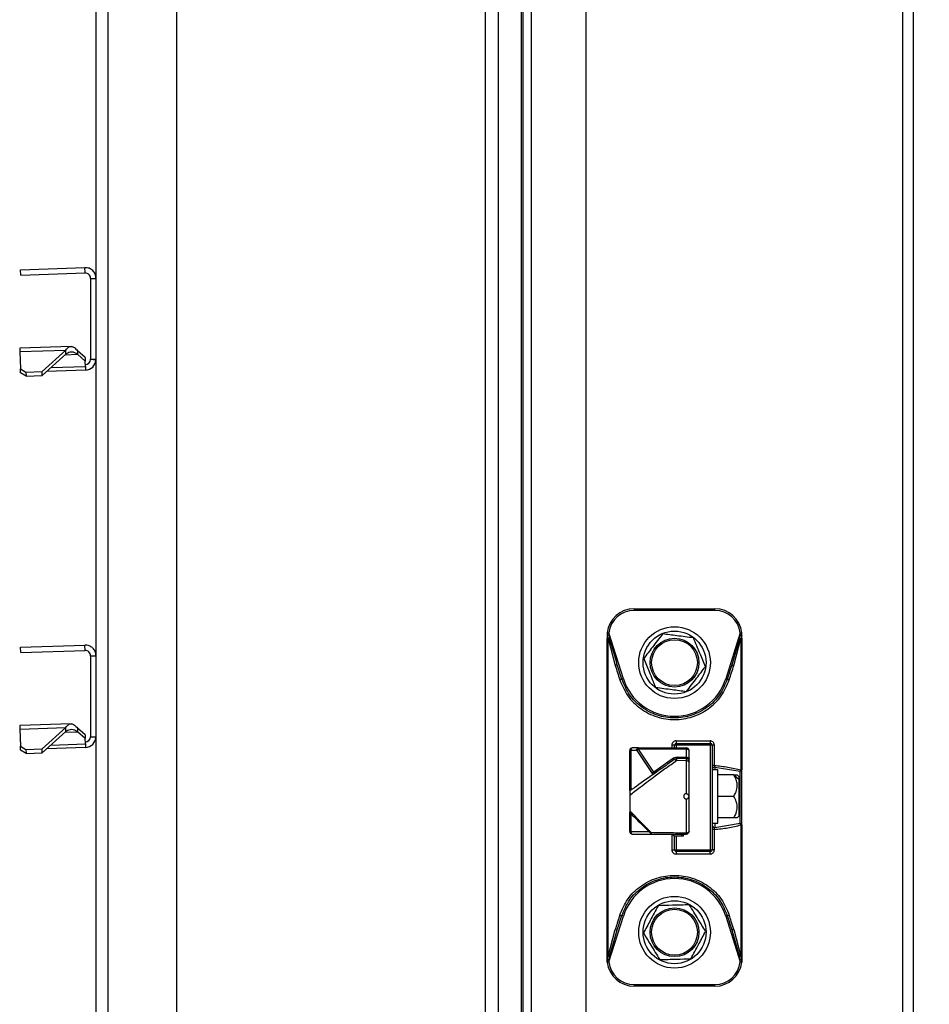
# Model space of a CAD drawing. Units: millimetres. Extents: x 0 to 826, y 0 to 578.
# Drawn here: x 427 to 444, y 467 to 485 of the extents above; entities that cross this region are included whole.
import ezdxf

# ---------------------------------------------------------------- set-up
doc = ezdxf.new("R2010")
doc.units = ezdxf.units.MM
doc.styles.add('SLDTEXTSTYLE0', font='TXT', dxfattribs={"width": 0.75})
doc.dimstyles.new('SLDDIMSTYLE0', dxfattribs={"dimtxt": 3.5, "dimasz": 3.302, "dimexe": 0, "dimexo": 0.0625, "dimgap": 0.875, "dimtad": 1, "dimdec": 0, "dimlfac": 10, "dimrnd": 1e-09, "dimzin": 12, "dimdsep": 46, "dimtxsty": 'SLDTEXTSTYLE0', "dimsah": 1, "dimcen": 0.09, "dimadec": 0, "dimazin": 3, "dimtfac": 1, "dimtdec": 0, "dimtofl": 0, "dimtmove": 0, "dimatfit": 3, "dimfxl": 0, "dimfrac": 2, "dimtolj": 1, "dimtzin": 12, "dimarcsym": 0})

# ---------------------------------------------------------------- blocks, each defined once
blk = doc.blocks.new('_D_2')
at = {"color": 7, "linetype": 'Continuous', "lineweight": 0}
for p, q in [((429.486, 492.537), (525.755, 492.537)), ((524.755, 351.211), (524.755, 492.537)), ((518.488, 408.5), (518.488, 409.566)), ((518.488, 409.566), (524.044, 409.566)), ((524.044, 409.566), (524.044, 408.5)), ((518.488, 395.672), (518.488, 394.605)), ((524.044, 394.605), (524.044, 395.672)), ((518.488, 394.605), (524.044, 394.605)), ((471.881, 351.211), (525.755, 351.211))]:
    blk.add_line(p, q, dxfattribs=at)
at = {"color": 7, "linetype": 'Continuous', "lineweight": 18}
for points in [[(524.755, 492.537), (524.247, 489.235), (525.263, 489.235)], [(524.755, 351.211), (525.263, 354.513), (524.247, 354.513)]]:
    blk.add_solid(points, dxfattribs=at)
at = {"color": 7, "linetype": 'Continuous', "lineweight": 18, "char_height": 3.5, "attachment_point": 1, "rotation": 90, "style": 'SLDTEXTSTYLE0'}
for s, insert in [('Max. working height', (513.212, 412.946)), ('1413mm', (513.265, 392.539)), ('55.6in', (519.532, 395.672))]:
    blk.add_mtext(s, dxfattribs=dict(at, insert=insert))

msp = doc.modelspace()

# ---------------------------------------------------------------- linework, layer by layer
at = {"color": 7, "linetype": 'Continuous', "lineweight": 25}
for p, q in [((443.641364, 504.410535), (443.641364, 435.615535)), ((437.770049, 499.715535), (437.770049, 443.630535)), ((430.186364, 444.280535), (430.186364, 498.511875)), ((435.901364, 498.400535), (435.901364, 445.020535)), ((435.901364, 498.400535), (435.901364, 445.020535)), ((436.148946, 445.020535), (436.148946, 498.400535)), ((436.57827, 445.020535), (436.57827, 498.400535)), ((436.611364, 445.020535), (436.611364, 498.400535)), ((436.761364, 445.020535), (436.761364, 498.400535)), ((428.686364, 485.537363), (428.686364, 480.03722)), ((427.287217, 480.195416), (428.479384, 480.237048)), ((427.290707, 480.095477), (427.287217, 480.195416)), ((427.290707, 480.095477), (428.482874, 480.137108)), ((428.482874, 480.137108), (428.479384, 480.237048)), ((428.586364, 480.037169), (428.686364, 480.037169)), ((428.586364, 480.037169), (428.586364, 478.537413)), ((428.686364, 480.037169), (428.686364, 478.537413)), ((428.223227, 478.775432), (427.271615, 478.7422)), ((427.271615, 478.7422), (427.273819, 478.679091)), ((427.273819, 478.679091), (428.124774, 478.708807)), ((427.273819, 478.679091), (427.284899, 478.361812)), ((428.124774, 478.708807), (427.686974, 478.309376)), ((428.127382, 478.634112), (427.689582, 478.234681)), ((428.127382, 478.634112), (428.124774, 478.708807)), ((428.342955, 478.695652), (428.345274, 478.629256)), ((428.485271, 478.568718), (428.342955, 478.695652)), ((428.48759, 478.502322), (428.345274, 478.629256)), ((428.485271, 478.568718), (428.48759, 478.502322)), ((428.491002, 478.404621), (428.48759, 478.502322)), ((428.586094, 478.530059), (428.586364, 478.537413)), ((428.685823, 478.522705), (428.586094, 478.530059)), ((428.586364, 478.537413), (428.686364, 478.537413)), ((428.685823, 478.522705), (428.686364, 478.537413)), ((428.686364, 478.537363), (428.686364, 473.03722)), ((427.284899, 478.361812), (427.387156, 478.298906)), ((427.287507, 478.287117), (427.284899, 478.361812)), ((427.389765, 478.224211), (427.287507, 478.287117)), ((427.387156, 478.298906), (427.686974, 478.309376)), ((427.387156, 478.298906), (427.389765, 478.224211)), ((427.689582, 478.234681), (427.686974, 478.309376)), ((428.493344, 478.337535), (427.774815, 478.312443)), ((428.491002, 478.404621), (428.493344, 478.337535)), ((427.389765, 478.224211), (427.689582, 478.234681)), ((438.666364, 473.910535), (438.666364, 473.880535)), ((438.666364, 473.910535), (440.166364, 473.910535)), ((440.166364, 473.880535), (438.666364, 473.880535)), ((440.166364, 473.880535), (440.166364, 473.910535)), ((438.166365, 467.45997), (438.166364, 473.361041)), ((438.184998, 473.361041), (438.166515, 473.361041)), ((438.16808, 473.411487), (438.169903, 473.36323)), ((438.170526, 473.465511), (438.169203, 473.411426)), ((438.169374, 473.465313), (438.170509, 473.465188)), ((438.184992, 467.460029), (438.185004, 473.361041)), ((438.185004, 473.361042), (438.316487, 472.858287)), ((438.467416, 472.611333), (438.199194, 473.462026)), ((438.212133, 473.366018), (438.205035, 473.413269)), ((440.633535, 473.462026), (440.365313, 472.611333)), ((440.516242, 472.858288), (440.647739, 473.360997)), ((440.627694, 473.413269), (440.620714, 473.36592)), ((440.647739, 473.361041), (440.647731, 470.920388)), ((440.647731, 473.361041), (440.666214, 473.361041)), ((440.663537, 473.411745), (440.662202, 473.465511)), ((440.662784, 473.363218), (440.66463, 473.411787)), ((440.666364, 473.361041), (440.666364, 470.920388)), ((427.287217, 473.195416), (428.479384, 473.237048)), ((427.290707, 473.095477), (427.287217, 473.195416)), ((428.482874, 473.137108), (428.479384, 473.237048)), ((427.290707, 473.095477), (428.482874, 473.137108)), ((428.586364, 473.037169), (428.686364, 473.037169)), ((428.586364, 473.037169), (428.586364, 471.537413)), ((428.686364, 473.037169), (428.686364, 471.537413)), ((438.355251, 472.86731), (438.337044, 472.930753)), ((438.438804, 472.602312), (438.355251, 472.86731)), ((440.477478, 472.867309), (440.393924, 472.602312)), ((440.495771, 472.930989), (440.477478, 472.867309)), ((440.365313, 472.611333), (440.393924, 472.602312)), ((428.223227, 471.775432), (427.271615, 471.7422)), ((427.271615, 471.7422), (427.273819, 471.679091)), ((427.273819, 471.679091), (428.124774, 471.708807)), ((428.124774, 471.708807), (427.686974, 471.309376)), ((428.127382, 471.634112), (428.124774, 471.708807)), ((428.342955, 471.695652), (428.345274, 471.629256)), ((428.485271, 471.568718), (428.342955, 471.695652)), ((427.273819, 471.679091), (427.284899, 471.361812)), ((428.127382, 471.634112), (427.689582, 471.234681)), ((428.48759, 471.502322), (428.345274, 471.629256)), ((428.485271, 471.568718), (428.48759, 471.502322)), ((428.491002, 471.404621), (428.48759, 471.502322)), ((428.586094, 471.530059), (428.586364, 471.537413)), ((428.685823, 471.522705), (428.586094, 471.530059)), ((428.586364, 471.537413), (428.686364, 471.537413)), ((428.685823, 471.522705), (428.686364, 471.537413)), ((428.686364, 471.537363), (428.686364, 466.03722)), ((427.284899, 471.361812), (427.387156, 471.298906)), ((427.287507, 471.287117), (427.284899, 471.361812)), ((428.493344, 471.337535), (427.774815, 471.312443)), ((428.491002, 471.404621), (428.493344, 471.337535)), ((438.747015, 471.330535), (438.636364, 471.330535)), ((438.747015, 471.330535), (438.747015, 471.305338)), ((438.747015, 471.330535), (439.636364, 471.330535)), ((439.446364, 471.380535), (439.416364, 471.380535)), ((439.416364, 471.330535), (439.416364, 471.380535)), ((439.44591, 471.460535), (440.076213, 471.460535)), ((439.446364, 471.410535), (439.446364, 471.380535)), ((439.446364, 471.410535), (440.086364, 471.410535)), ((440.086364, 471.380535), (439.446364, 471.380535)), ((439.636364, 471.305338), (439.636364, 471.330535)), ((440.086364, 471.380535), (440.086364, 471.410535)), ((440.086364, 469.440535), (440.086364, 471.380535)), ((440.116364, 471.380535), (440.086364, 471.380535)), ((440.116364, 471.380535), (440.116364, 469.440535)), ((440.155001, 471.00298), (440.155001, 471.380535)), ((427.389765, 471.224211), (427.287507, 471.287117)), ((427.387156, 471.298906), (427.686974, 471.309376)), ((427.387156, 471.298906), (427.389765, 471.224211)), ((427.389765, 471.224211), (427.689582, 471.234681)), ((427.689582, 471.234681), (427.686974, 471.309376)), ((438.603973, 471.280535), (438.586364, 471.280535)), ((438.586364, 470.536776), (438.586364, 471.280535)), ((438.714624, 471.280535), (438.603973, 471.280535)), ((438.714624, 471.280535), (438.999455, 470.856565)), ((439.031846, 470.881368), (438.747015, 471.305338)), ((439.636364, 471.305338), (438.747015, 471.305338)), ((439.468105, 471.155732), (439.636364, 471.155732)), ((439.468105, 471.155732), (439.468105, 471.130535)), ((439.636364, 471.155732), (439.636364, 471.305338)), ((439.636364, 471.130535), (439.636364, 471.155732)), ((439.686364, 471.130929), (439.686364, 471.280535)), ((439.381598, 471.128274), (439.031846, 470.881368)), ((439.450604, 471.130535), (439.446364, 471.130535)), ((439.636364, 471.093467), (439.451113, 471.09113)), ((439.636364, 471.130535), (439.468105, 471.130535)), ((439.636364, 471.093467), (439.636364, 471.130535)), ((439.636364, 470.480535), (439.636364, 471.093467)), ((439.686364, 471.080535), (439.686364, 471.130929)), ((439.686364, 470.430535), (439.686364, 471.062001)), ((440.166364, 470.973271), (440.636364, 470.89611)), ((440.116364, 470.930535), (440.216364, 470.930535)), ((440.216364, 469.930535), (440.216364, 470.930535)), ((440.516364, 470.830535), (440.216364, 470.830535)), ((440.516364, 470.830535), (440.616364, 470.743932)), ((440.616364, 470.792415), (440.578245, 470.830535)), ((440.616364, 470.743932), (440.616364, 470.792415)), ((440.636364, 470.410535), (440.636364, 470.89611)), ((440.666364, 470.920388), (440.647731, 470.920388)), ((440.666364, 469.900682), (440.666364, 470.920388)), ((439.686364, 470.430535), (439.686364, 470.755535)), ((440.616364, 470.068655), (440.616364, 470.743932)), ((438.588974, 470.532324), (438.586364, 470.530478)), ((439.686364, 469.780535), (439.686364, 470.430535)), ((440.516364, 470.430535), (440.216364, 470.430535)), ((440.636364, 469.92496), (440.636364, 470.410535)), ((439.636364, 469.749069), (439.636364, 470.380535)), ((438.586364, 469.780535), (438.586364, 470.130535)), ((440.578245, 470.030535), (440.616364, 470.068655)), ((440.116364, 469.930535), (440.216364, 469.930535)), ((440.636364, 469.92496), (440.166364, 469.847799)), ((440.516364, 470.030535), (440.216364, 470.030535)), ((440.666364, 469.900682), (440.647731, 469.900682)), ((440.647733, 469.900682), (440.647737, 467.460029)), ((440.666364, 469.900682), (440.666364, 467.459992)), ((438.586364, 469.780535), (438.603973, 469.780535)), ((438.636364, 469.730535), (439.007075, 469.730535)), ((439.367122, 469.723512), (439.367122, 469.440535)), ((439.416364, 469.440535), (439.416364, 469.690535)), ((439.446364, 469.690535), (439.416364, 469.690535)), ((439.446364, 469.690535), (439.446364, 469.440535)), ((439.581364, 469.690535), (439.446364, 469.690535)), ((439.551364, 469.690535), (439.551364, 469.730535)), ((439.581364, 469.690535), (439.581364, 469.730535)), ((439.636364, 469.749069), (439.636364, 469.730535)), ((440.155001, 469.440535), (440.155001, 469.81809)), ((439.416364, 469.440535), (439.446364, 469.440535)), ((440.076213, 469.360535), (439.44591, 469.360535)), ((439.446364, 469.440535), (440.086364, 469.440535)), ((439.446364, 469.440535), (439.446364, 469.410535)), ((440.086364, 469.410535), (439.446364, 469.410535)), ((440.086364, 469.440535), (440.116364, 469.440535)), ((440.086364, 469.410535), (440.086364, 469.440535)), ((438.355251, 467.953761), (438.438804, 468.218759)), ((440.393924, 468.218758), (440.477478, 467.95376)), ((438.199194, 467.359044), (438.467416, 468.209737)), ((440.365313, 468.209737), (440.633535, 467.359044)), ((438.184992, 467.46006), (438.316487, 467.962783)), ((438.336922, 467.889932), (438.355251, 467.953761)), ((440.477478, 467.95376), (440.495807, 467.889935)), ((440.516242, 467.962782), (440.647737, 467.46006)), ((438.166515, 467.460029), (438.166364, 467.460029)), ((438.184998, 467.460029), (438.166515, 467.460029)), ((438.169934, 467.457831), (438.168092, 467.409285)), ((438.169202, 467.409644), (438.170526, 467.355559)), ((438.205034, 467.407801), (438.212058, 467.455114)), ((440.620673, 467.455114), (440.627694, 467.407801)), ((440.666214, 467.460029), (440.647731, 467.460029)), ((440.662202, 467.355559), (440.663526, 467.409644)), ((440.663355, 467.355757), (440.66222, 467.355882)), ((440.664664, 467.409292), (440.662837, 467.457846)), ((440.666364, 467.460029), (440.666214, 467.460029)), ((438.666365, 466.940535), (440.166363, 466.940535)), ((440.166364, 466.910535), (440.166364, 466.940535)), ((440.166364, 466.910535), (438.666364, 466.910535))]:
    msp.add_line(p, q, dxfattribs=at)
at = {"color": 8, "linetype": 'Continuous', "lineweight": 25}
for p, q in [((443.841364, 504.410535), (443.841364, 435.615535)), ((428.910024, 444.280535), (428.910024, 499.140535)), ((428.113177, 478.621151), (428.345274, 478.629256)), ((427.851365, 478.382285), (428.491002, 478.404621)), ((438.170509, 473.465188), (438.199194, 473.462026)), ((438.337044, 472.930753), (438.212133, 473.366018)), ((440.620714, 473.36592), (440.495771, 472.930989)), ((428.113177, 471.621151), (428.345274, 471.629256)), ((427.851365, 471.382285), (428.491002, 471.404621)), ((439.367122, 471.380535), (439.367122, 471.330535)), ((439.446364, 471.380535), (439.446364, 471.330535)), ((438.603973, 471.280535), (438.603973, 470.542912)), ((440.166364, 470.973271), (440.166364, 470.930535)), ((438.603973, 470.112926), (438.603973, 469.780535)), ((440.166364, 469.930535), (440.166364, 469.847799)), ((438.603973, 469.780535), (438.936364, 469.780535)), ((438.212058, 467.455114), (438.336922, 467.889932)), ((440.495807, 467.889935), (440.620673, 467.455114))]:
    msp.add_line(p, q, dxfattribs=at)
at = {"color": 7, "linetype": 'Continuous', "lineweight": 25, "flags": 128}
for points in [[(440.633535, 473.462026), (440.639353, 473.462667), (440.644947, 473.463284), (440.650102, 473.463852), (440.654621, 473.46435), (440.658329, 473.464759), (440.661085, 473.465062), (440.662782, 473.46525), (440.663355, 473.465313)], [(438.438804, 472.602312), (438.439354, 472.602485), (438.440982, 472.602998), (438.443626, 472.603832), (438.447185, 472.604954), (438.45152, 472.606321), (438.456467, 472.60788), (438.461834, 472.609573), (438.467416, 472.611333)], [(438.636364, 471.330535), (438.630045, 471.329574), (438.623969, 471.326729), (438.618369, 471.322108), (438.61346, 471.31589), (438.609432, 471.308314), (438.606439, 471.299669), (438.604596, 471.29029), (438.603973, 471.280535)], [(438.714624, 471.280535), (438.715246, 471.29029), (438.71709, 471.299669), (438.720083, 471.308314), (438.724111, 471.31589), (438.72902, 471.322108), (438.73462, 471.326729), (438.740696, 471.329574), (438.747015, 471.330535)], [(439.686364, 471.280535), (439.685404, 471.285374), (439.682558, 471.290027), (439.677938, 471.294315), (439.67172, 471.298073), (439.664143, 471.301158), (439.655499, 471.30345), (439.646119, 471.304861), (439.636364, 471.305338)], [(439.636364, 471.155732), (439.646119, 471.155255), (439.655499, 471.153844), (439.664143, 471.151552), (439.67172, 471.148467), (439.677938, 471.144709), (439.682558, 471.140421), (439.685404, 471.135768), (439.686364, 471.130929)], [(439.410434, 471.112229), (439.408298, 471.111357), (439.405607, 471.11135), (439.402419, 471.112209), (439.398798, 471.113916), (439.394821, 471.116437), (439.390569, 471.119717), (439.38613, 471.123691), (439.381598, 471.128274)], [(439.451113, 471.09113), (439.45271, 471.099856), (439.454511, 471.107667), (439.456491, 471.11446), (439.458624, 471.120144), (439.460883, 471.124645), (439.463237, 471.127903), (439.465655, 471.129875), (439.468105, 471.130535)], [(439.636364, 471.093467), (439.646119, 471.092862), (439.655499, 471.091072), (439.664143, 471.088164), (439.67172, 471.084251), (439.677938, 471.079483), (439.682558, 471.074043), (439.685404, 471.06814), (439.686364, 471.062001)], [(439.686364, 471.062001), (439.686364, 471.066121), (439.686364, 471.069801), (439.686364, 471.072995), (439.686364, 471.075664), (439.686364, 471.077775), (439.686364, 471.079302), (439.686364, 471.080226), (439.686364, 471.080535)], [(438.603973, 469.780535), (438.604596, 469.77078), (438.606439, 469.761401), (438.609432, 469.752756), (438.61346, 469.74518), (438.618369, 469.738962), (438.623969, 469.734341), (438.630045, 469.731496), (438.636364, 469.730535)], [(439.686364, 469.780535), (439.685404, 469.774396), (439.682558, 469.768493), (439.677938, 469.763053), (439.67172, 469.758285), (439.664143, 469.754372), (439.655499, 469.751464), (439.646119, 469.749674), (439.636364, 469.749069)], [(438.467416, 468.209737), (438.461834, 468.211497), (438.456467, 468.213189), (438.45152, 468.214749), (438.447185, 468.216116), (438.443626, 468.217238), (438.440982, 468.218072), (438.439354, 468.218585), (438.438804, 468.218758)], [(440.393924, 468.218758), (440.393374, 468.218585), (440.391746, 468.218072), (440.389102, 468.217238), (440.385544, 468.216116), (440.381208, 468.214749), (440.376262, 468.21319), (440.370895, 468.211497), (440.365313, 468.209737)], [(438.199194, 467.359044), (438.193376, 467.358403), (438.187782, 467.357787), (438.182627, 467.357218), (438.178108, 467.35672), (438.1744, 467.356311), (438.171644, 467.356008), (438.169947, 467.355821), (438.169374, 467.355757)], [(438.666365, 466.940535), (438.666365, 466.934682), (438.666365, 466.929055), (438.666365, 466.923868), (438.666365, 466.919322), (438.666365, 466.915591), (438.666365, 466.912819), (438.666364, 466.911111), (438.666364, 466.910535)]]:
    msp.add_lwpolyline(points, dxfattribs=at)
at = {"color": 8, "linetype": 'Continuous', "lineweight": 25, "flags": 128}
msp.add_lwpolyline([(440.66222, 467.355882), (440.661085, 467.356008), (440.658329, 467.356311), (440.654621, 467.35672), (440.650102, 467.357218), (440.644947, 467.357786), (440.639353, 467.358403), (440.633535, 467.359044)], dxfattribs=at)
at = {"color": 7, "linetype": 'Continuous', "lineweight": 25}
for centre, radius in [((439.416364, 472.910535), 0.665), ((439.416364, 472.910535), 0.584195), ((439.416364, 472.910535), 0.45235), ((439.416364, 472.910535), 0.425), ((439.416364, 467.910535), 0.665), ((439.416364, 467.910535), 0.584195), ((439.416364, 467.910535), 0.45235), ((439.416364, 467.910535), 0.425)]:
    msp.add_circle(centre, radius, dxfattribs=at)
for centre, radius, start, end in [((428.486364, 478.537413), 0.1, 272, 355.7825691), ((428.486364, 478.537413), 0.2, 272, 355.7825691), ((438.666364, 473.410535), 0.5, 90, 173.7103162), ((438.666364, 473.410535), 0.47, 90, 173.7103162), ((440.166364, 473.410535), 0.5, 6.2896852, 90), ((440.166364, 473.410535), 0.47, 6.2896779, 90), ((438.166462, 473.353837), 0.007204, 89.5756947, 90.7741908), ((440.666267, 473.315163), 0.045878, 89.8784485, 90.0666325), ((438.44462, 472.493344), 0.109123, 93.0550932, 113.6655394), ((439.416364, 472.910535), 0.995, 197.4999922, 342.5000026), ((440.388109, 472.493345), 0.109122, 66.3343989, 86.9450246), ((428.486364, 471.537413), 0.1, 272, 355.7825691), ((428.486364, 471.537413), 0.2, 272, 355.7825691), ((438.636364, 471.280535), 0.05, 90, 180), ((439.446364, 471.380535), 0.03, 90, 180), ((440.82125, 471.448036), 1.375397, 179.4793155, 181.5623975), ((439.636364, 471.280535), 0.05, 0, 90), ((440.086364, 471.380535), 0.03, 0, 90), ((438.79589, 471.207958), 0.108957, 116.6523253, 138.2328826), ((439.468105, 471.030535), 0.1, 89.9999955, 125.2199904), ((439.636364, 471.080535), 0.05, 359.9998804, 89.9999949), ((439.080722, 470.783989), 0.108957, 116.6523286, 138.2328807), ((440.638952, 470.923586), 0.027598, 264.6192933, 353.3463539), ((439.636364, 470.430535), 0.05, 90, 180), ((439.636364, 470.430535), 0.05, 180, 270), ((440.16486, 469.896298), 0.048522, 181.894501, 271.7766699), ((440.638952, 469.897484), 0.027598, 6.6543582, 95.3804235), ((438.636364, 469.780535), 0.05, 180, 270), ((438.818145, 469.920923), 0.23339, 311.1488162, 315.7027161), ((439.007075, 469.780535), 0.05, 224.9999999, 270.0000842), ((439.636364, 469.780535), 0.05, 270, 0.0000001), ((439.446364, 469.440535), 0.03, 180, 270), ((440.086364, 469.440535), 0.03, 270, 0), ((439.416364, 467.910535), 0.995, 17.4999974, 162.5000026), ((438.444627, 468.327747), 0.109144, 246.3358001, 266.9419856), ((440.388109, 468.327724), 0.109121, 273.054862, 293.6656381), ((438.358675, 468.056267), 0.102563, 245.7112904, 268.0869624), ((438.666364, 467.410535), 0.5, 186.2896844, 270), ((438.666364, 467.410535), 0.47, 186.2896447, 270.0000677), ((440.166364, 467.410535), 0.47, 269.9998463, 353.7103236), ((440.166364, 467.410535), 0.5, 270, 353.7103162)]:
    msp.add_arc(centre, radius, start, end, dxfattribs=at)
at = {"color": 8, "linetype": 'Continuous', "lineweight": 25}
msp.add_arc((440.164951, 470.92453), 0.048761, 88.3395893, 172.9260682, dxfattribs=at)
at = {"color": 7, "linetype": 'Continuous', "lineweight": 25}
for points in [[(428.686364, 480.037169), (428.68322, 480.06396), (428.676931, 480.11754), (428.628702, 480.184565), (428.560035, 480.230425), (428.506268, 480.23484), (428.479384, 480.237048)], [(428.586364, 480.037169), (428.584792, 480.050564), (428.581648, 480.077355), (428.557533, 480.110867), (428.5232, 480.133797), (428.496316, 480.136005), (428.482874, 480.137108)], [(428.124774, 478.708807), (428.142234, 478.728384), (428.177153, 478.767537), (428.23111, 478.78112), (428.286289, 478.759678), (428.324067, 478.716994), (428.342955, 478.695652)], [(428.127382, 478.634112), (428.145107, 478.646111), (428.180556, 478.670109), (428.234675, 478.679018), (428.289528, 478.666912), (428.326692, 478.641808), (428.345274, 478.629256)], [(438.21213, 473.366019), (438.210049, 473.365713), (438.205888, 473.365099), (438.198869, 473.363871), (438.191725, 473.3625), (438.187244, 473.361528), (438.185004, 473.361042)], [(440.620728, 473.365989), (440.622803, 473.365683), (440.626954, 473.36507), (440.63394, 473.363848), (440.641046, 473.362485), (440.645502, 473.361519), (440.64773, 473.361036)], [(428.686364, 473.037169), (428.68322, 473.06396), (428.676931, 473.11754), (428.628702, 473.184565), (428.560035, 473.230425), (428.506268, 473.23484), (428.479384, 473.237048)], [(428.586364, 473.037169), (428.584792, 473.050564), (428.581648, 473.077355), (428.557533, 473.110867), (428.5232, 473.133797), (428.496316, 473.136005), (428.482874, 473.137108)], [(438.35525, 472.867311), (438.355018, 472.867505), (438.354552, 472.867894), (438.351858, 472.867802), (438.347864, 472.867213), (438.342648, 472.866113), (438.33654, 472.864578), (438.329885, 472.862688), (438.323008, 472.860552), (438.31866, 472.859044), (438.316486, 472.858289)], [(440.477478, 472.867309), (440.47771, 472.867504), (440.478176, 472.867892), (440.48087, 472.8678), (440.484865, 472.867211), (440.49008, 472.866112), (440.496188, 472.864576), (440.502843, 472.862686), (440.509721, 472.860551), (440.514068, 472.859042), (440.516242, 472.858288)], [(428.124774, 471.708807), (428.142234, 471.728384), (428.177153, 471.767537), (428.23111, 471.78112), (428.286289, 471.759678), (428.324067, 471.716994), (428.342955, 471.695652)], [(428.127382, 471.634112), (428.145107, 471.646111), (428.180556, 471.670109), (428.234675, 471.679018), (428.289528, 471.666912), (428.326692, 471.641808), (428.345274, 471.629256)], [(439.416364, 471.380535), (439.415628, 471.380535), (439.414154, 471.380535), (439.402803, 471.380535), (439.386552, 471.380535), (439.373599, 471.380535), (439.367122, 471.380535)], [(440.076213, 471.460535), (440.076365, 471.453983), (440.076671, 471.440879), (440.079018, 471.424352), (440.082374, 471.41279), (440.085034, 471.411287), (440.086364, 471.410535)], [(440.155001, 471.380535), (440.149676, 471.380535), (440.139027, 471.380535), (440.126539, 471.380535), (440.117999, 471.380535), (440.116909, 471.380535), (440.116364, 471.380535)], [(440.155001, 471.00298), (440.149676, 471.00298), (440.139027, 471.00298), (440.126539, 471.00298), (440.117999, 471.00298), (440.116909, 471.00298), (440.116364, 471.00298)], [(440.63637, 470.896108), (440.637494, 470.897559), (440.639743, 470.900461), (440.642895, 470.906444), (440.645695, 470.91318), (440.647052, 470.917986), (440.647731, 470.920388)], [(440.155001, 469.81809), (440.149676, 469.81809), (440.139027, 469.81809), (440.126539, 469.81809), (440.117999, 469.81809), (440.116909, 469.81809), (440.116364, 469.81809)], [(439.367122, 469.440535), (439.373599, 469.440535), (439.386552, 469.440535), (439.402803, 469.440535), (439.414154, 469.440535), (439.415628, 469.440535), (439.416364, 469.440535)], [(439.446364, 469.410535), (439.446305, 469.409783), (439.446186, 469.40828), (439.446035, 469.396718), (439.44593, 469.380191), (439.445917, 469.367087), (439.44591, 469.360535)], [(440.076213, 469.360535), (440.076365, 469.367087), (440.076671, 469.380191), (440.079018, 469.396718), (440.082374, 469.40828), (440.085034, 469.409783), (440.086364, 469.410535)], [(440.155001, 469.440535), (440.149676, 469.440535), (440.139027, 469.440535), (440.126539, 469.440535), (440.117999, 469.440535), (440.116909, 469.440535), (440.116364, 469.440535)], [(440.516242, 467.962782), (440.514068, 467.962028), (440.509721, 467.960519), (440.502843, 467.958383), (440.496188, 467.956494), (440.49008, 467.954958), (440.484865, 467.953859), (440.48087, 467.95327), (440.478176, 467.953178), (440.47771, 467.953566), (440.477478, 467.953761)], [(438.21205, 467.455071), (438.209972, 467.455377), (438.205817, 467.45599), (438.198818, 467.457214), (438.191696, 467.458579), (438.187231, 467.459547), (438.184998, 467.460031)], [(440.64773, 467.460031), (440.645498, 467.459547), (440.641033, 467.458578), (440.633913, 467.457213), (440.626914, 467.455988), (440.622759, 467.455376), (440.620682, 467.455069)]]:
    msp.add_open_spline(points, degree=3, dxfattribs=at)
for points, knots in [([(438.169374, 473.465313), (438.168428, 473.455351), (438.166694, 473.437099), (438.166467, 473.418832), (438.166364, 473.410535)], [0, 0, 0, 0, 0.545771966, 1, 1, 1, 1]), ([(438.205035, 473.413269), (438.203103, 473.413313), (438.199048, 473.413405), (438.19247, 473.41339), (438.185624, 473.413232), (438.179062, 473.412904), (438.173436, 473.412424), (438.16932, 473.411832), (438.166811, 473.411188), (438.16651, 473.410748), (438.166364, 473.410535)], [0, 0, 0, 0, 0.106454215, 0.223534239, 0.349748213, 0.482394669, 0.617748073, 0.751607343, 0.880037213, 1, 1, 1, 1]), ([(438.166364, 473.410535), (438.166364, 473.401102), (438.166364, 473.384516), (438.166364, 473.368114), (438.166364, 473.361041)], [0, 0, 0, 0, 0.5687504497, 1, 1, 1, 1]), ([(438.166375, 473.361356), (438.166372, 473.3613), (438.166366, 473.361199), (438.166365, 473.361089), (438.166364, 473.361041)], [0, 0, 0, 0, 0.556607937, 1, 1, 1, 1]), ([(438.212133, 473.366018), (438.209557, 473.366281), (438.204511, 473.366796), (438.196032, 473.366871), (438.187705, 473.366667), (438.180008, 473.366235), (438.173673, 473.364594), (438.169307, 473.363627), (438.166897, 473.362763), (438.166537, 473.361791), (438.166375, 473.361356)], [0, 0, 0, 0, 0.137191758, 0.268668391, 0.40015143, 0.535506694, 0.667485823, 0.794180654, 0.907919154, 1, 1, 1, 1]), ([(438.205035, 473.413269), (438.203741, 473.42238), (438.20144, 473.438583), (438.199878, 473.454889), (438.199193, 473.462026)], [0, 0, 0, 0, 0.562322282, 1, 1, 1, 1]), ([(439.195211, 473.44385), (439.132141, 473.361587), (439.014717, 473.208432), (438.897966, 473.056155), (438.843924, 472.985668)], [0, 0, 0, 0, 0.537115727, 1, 1, 1, 1]), ([(439.767652, 473.368717), (439.664875, 473.382206), (439.473527, 473.407321), (439.283275, 473.432291), (439.195211, 473.44385)], [0, 0, 0, 0, 0.537115727, 1, 1, 1, 1]), ([(439.988805, 472.835402), (439.955489, 472.915746), (439.882043, 473.092859), (439.808069, 473.271249), (439.767652, 473.368717)], [0, 0, 0, 0, 0.453625454, 1, 1, 1, 1]), ([(440.620715, 473.36592), (440.624048, 473.366277), (440.629595, 473.366871), (440.637891, 473.366824), (440.644374, 473.366659), (440.650349, 473.366335), (440.655998, 473.365532), (440.661093, 473.363938), (440.665239, 473.363351), (440.665963, 473.362058), (440.666353, 473.361363)], [0, 0, 0, 0, 0.174933565, 0.291116461, 0.391344728, 0.488386513, 0.596464663, 0.713239254, 0.845928564, 1, 1, 1, 1]), ([(440.633535, 473.462026), (440.632646, 473.452933), (440.631052, 473.436629), (440.628724, 473.420432), (440.627694, 473.413269)], [0, 0, 0, 0, 0.557705915, 1, 1, 1, 1]), ([(440.627694, 473.413269), (440.629747, 473.413315), (440.63403, 473.413411), (440.640914, 473.413383), (440.647917, 473.413202), (440.654438, 473.412851), (440.659852, 473.412358), (440.663691, 473.411773), (440.665966, 473.411153), (440.666235, 473.410735), (440.666364, 473.410535)], [0, 0, 0, 0, 0.113027769, 0.235725482, 0.365837413, 0.50000018, 0.634162915, 0.764274758, 0.886972353, 1, 1, 1, 1]), ([(440.666364, 473.410535), (440.666197, 473.421114), (440.665908, 473.439387), (440.664111, 473.457631), (440.663355, 473.465313)], [0, 0, 0, 0, 0.578921569, 1, 1, 1, 1]), ([(440.666353, 473.361363), (440.666357, 473.361306), (440.666363, 473.361203), (440.666364, 473.361091), (440.666364, 473.361041)], [0, 0, 0, 0, 0.556961227, 1, 1, 1, 1]), ([(440.666364, 473.361041), (440.666364, 473.370092), (440.666364, 473.386506), (440.666364, 473.403094), (440.666364, 473.410535)], [0, 0, 0, 0, 0.551418711, 1, 1, 1, 1]), ([(438.843924, 472.985668), (438.87724, 472.905324), (438.950685, 472.728211), (439.024659, 472.549821), (439.065077, 472.452353)], [0, 0, 0, 0, 0.453625454, 1, 1, 1, 1]), ([(438.316487, 472.858287), (438.330537, 472.814137), (438.358637, 472.725836), (438.386758, 472.637472), (438.400819, 472.59329)], [0, 0, 0, 0, 0.49999901, 1, 1, 1, 1]), ([(439.637518, 472.37722), (439.700588, 472.459483), (439.818012, 472.612638), (439.934763, 472.764915), (439.988805, 472.835402)], [0, 0, 0, 0, 0.537115727, 1, 1, 1, 1]), ([(440.43191, 472.59329), (440.445971, 472.637472), (440.474092, 472.725837), (440.502192, 472.814137), (440.516242, 472.858288)], [0, 0, 0, 0, 0.50000099, 1, 1, 1, 1]), ([(440.393924, 472.602312), (440.351785, 472.502071), (440.267531, 472.301645), (440.032973, 472.071814), (439.743397, 471.920588), (439.416367, 471.86802), (439.089336, 471.920586), (438.799759, 472.071812), (438.565199, 472.301644), (438.480944, 472.50207), (438.438804, 472.602312)], [0, 0, 0, 0, 0.1251705561, 0.2502704938, 0.375209883, 0.4999991195, 0.6247883446, 0.7497282756, 0.8748283338, 1, 1, 1, 1]), ([(438.400819, 472.59329), (438.444433, 472.490492), (438.532767, 472.28229), (438.779547, 472.043754), (439.083111, 471.889564), (439.418525, 471.838425), (439.751115, 471.890702), (440.051491, 472.042914), (440.298653, 472.279965), (440.387772, 472.48951), (440.43191, 472.59329)], [0, 0, 0, 0, 0.1241876826, 0.2515211258, 0.3783501884, 0.5013284933, 0.6226003946, 0.7467943754, 0.8745952587, 1, 1, 1, 1]), ([(439.065077, 472.452353), (439.167853, 472.438864), (439.359202, 472.413749), (439.549453, 472.388779), (439.637518, 472.37722)], [0, 0, 0, 0, 0.537115727, 1, 1, 1, 1]), ([(439.44591, 471.460535), (439.435597, 471.459318), (439.414976, 471.456883), (439.388971, 471.438535), (439.37076, 471.412121), (439.368344, 471.391145), (439.367122, 471.380535)], [0, 0, 0, 0, 0.247934015, 0.495766397, 0.744930429, 1, 1, 1, 1]), ([(440.155001, 471.380535), (440.153494, 471.392297), (440.150488, 471.415755), (440.129515, 471.441978), (440.103624, 471.457673), (440.085395, 471.459576), (440.076213, 471.460535)], [0, 0, 0, 0, 0.27914683, 0.556727083, 0.776714921, 1, 1, 1, 1]), ([(439.468105, 471.155732), (439.450826, 471.154137), (439.419232, 471.15122), (439.393332, 471.135428), (439.381598, 471.128274)], [0, 0, 0, 0, 0.546931578, 1, 1, 1, 1]), ([(438.586364, 470.453894), (438.650165, 470.502075), (438.760637, 470.585501), (438.918695, 470.706827), (439.074701, 470.826003), (439.252212, 470.957372), (439.384935, 471.046626), (439.451113, 471.09113)], [0, 0, 0, 0, 0.245475935, 0.425041649, 0.577929828, 0.789550836, 1, 1, 1, 1]), ([(439.410434, 471.112229), (439.329165, 471.054858), (439.165795, 470.939528), (438.880146, 470.737875), (438.699917, 470.610644), (438.588974, 470.532324)], [0, 0, 0, 0, 0.275641441, 0.554108302, 1, 1, 1, 1]), ([(439.451113, 471.09113), (439.446189, 471.095566), (439.436986, 471.103858), (439.425436, 471.111135), (439.416184, 471.114464), (439.412325, 471.112964), (439.410434, 471.112229)], [0, 0, 0, 0, 0.271557188, 0.507591296, 0.758758524, 1, 1, 1, 1]), ([(439.67172, 471.113792), (439.66911, 471.116054), (439.663946, 471.12053), (439.654782, 471.124982), (439.64537, 471.127707), (439.639021, 471.127994), (439.635941, 471.128134)], [0, 0, 0, 0, 0.263008709, 0.520424936, 0.767336749, 1, 1, 1, 1]), ([(439.682874, 471.098888), (439.68143, 471.101912), (439.678444, 471.108167), (439.67177, 471.114433), (439.663768, 471.11816), (439.65775, 471.11782), (439.654705, 471.117648)], [0, 0, 0, 0, 0.230859856, 0.477446194, 0.735565907, 1, 1, 1, 1]), ([(439.682874, 471.073277), (439.68285, 471.07711), (439.682801, 471.084887), (439.682753, 471.089978), (439.682729, 471.092559)], [0, 0, 0, 0, 0.492949858, 1, 1, 1, 1]), ([(440.155001, 471.00298), (440.240009, 470.994996), (440.409156, 470.979109), (440.568479, 470.939895), (440.647731, 470.920389)], [0, 0, 0, 0, 0.50257089, 1, 1, 1, 1]), ([(440.166364, 470.973271), (440.165122, 470.974697), (440.162667, 470.977515), (440.159354, 470.984609), (440.156588, 470.993189), (440.155522, 470.999764), (440.155001, 471.00298)], [0, 0, 0, 0, 0.26230026, 0.51833961, 0.764456859, 1, 1, 1, 1]), ([(439.03071, 470.832678), (439.024045, 470.835381), (439.012168, 470.840198), (439.003333, 470.851573), (438.999455, 470.856565)], [0, 0, 0, 0, 0.561133306, 1, 1, 1, 1]), ([(439.048579, 470.870205), (439.046547, 470.870493), (439.042568, 470.871056), (439.036254, 470.874317), (439.033514, 470.8787), (439.031846, 470.881368)], [0, 0, 0, 0, 0.28998794, 0.567735715, 1, 1, 1, 1]), ([(439.083314, 470.881301), (439.077129, 470.877529), (439.066319, 470.870935), (439.053896, 470.870424), (439.048579, 470.870205)], [0, 0, 0, 0, 0.5720502299, 1, 1, 1, 1]), ([(440.516364, 470.430535), (440.53588, 470.468518), (440.572246, 470.539295), (440.58291, 470.646634), (440.561995, 470.743545), (440.532306, 470.800145), (440.516364, 470.830535)], [0, 0, 0, 0, 0.297378779, 0.554133318, 0.760596587, 1, 1, 1, 1]), ([(440.516364, 470.830535), (440.536886, 470.830535), (440.571454, 470.830535), (440.574092, 470.830535), (440.575164, 470.830535)], [0, 0, 0, 0, 0.593667849, 1, 1, 1, 1]), ([(438.586364, 470.530478), (438.586364, 470.529803), (438.586364, 470.52856), (438.586364, 470.518725), (438.586364, 470.503578), (438.586364, 470.481471), (438.586364, 470.463505), (438.586364, 470.453894)], [0, 0, 0, 0, 0.217961905, 0.401455462, 0.569291522, 0.769598223, 1, 1, 1, 1]), ([(438.586364, 470.453894), (438.586364, 470.449534), (438.586364, 470.441748), (438.586364, 470.433961), (438.586364, 470.430535)], [0, 0, 0, 0, 0.559999669, 1, 1, 1, 1]), ([(438.586364, 470.430535), (438.586364, 470.381352), (438.586364, 470.291486), (438.586364, 470.203029), (438.586364, 470.162983)], [0, 0, 0, 0, 0.547292836, 1, 1, 1, 1]), ([(439.636364, 470.480535), (439.638993, 470.480334), (439.644408, 470.47992), (439.655411, 470.475429), (439.66675, 470.465539), (439.676965, 470.449369), (439.680714, 470.437272), (439.682802, 470.430535)], [0, 0, 0, 0, 0.1078133187, 0.2220474928, 0.4815924654, 0.7112939258, 1, 1, 1, 1]), ([(439.636364, 470.380535), (439.639094, 470.380728), (439.644598, 470.381119), (439.655615, 470.385649), (439.666998, 470.395871), (439.67723, 470.411969), (439.680873, 470.424108), (439.682802, 470.430535)], [0, 0, 0, 0, 0.111759505, 0.225324965, 0.481824471, 0.725619043, 1, 1, 1, 1]), ([(439.686364, 470.430535), (439.686176, 470.430535), (439.685844, 470.430535), (439.683721, 470.430535), (439.682802, 470.430535)], [0, 0, 0, 0, 0.567410193, 1, 1, 1, 1]), ([(440.516364, 470.030535), (440.53588, 470.068518), (440.572246, 470.139295), (440.58291, 470.246634), (440.561995, 470.343545), (440.532306, 470.400145), (440.516364, 470.430535)], [0, 0, 0, 0, 0.297378779, 0.554133318, 0.760596587, 1, 1, 1, 1]), ([(438.985188, 469.757928), (438.918571, 469.824905), (438.780702, 469.963517), (438.652579, 470.095021), (438.586364, 470.162983)], [0, 0, 0, 0, 0.483193963, 1, 1, 1, 1]), ([(438.586364, 470.162983), (438.586364, 470.159123), (438.586364, 470.151987), (438.586364, 470.143044), (438.586364, 470.136198), (438.586364, 470.131411), (438.586364, 470.130834), (438.586364, 470.130535)], [0, 0, 0, 0, 0.22580796, 0.417380503, 0.589389443, 0.786605349, 1, 1, 1, 1]), ([(438.586364, 470.130535), (438.656237, 470.060663), (438.780834, 469.936066), (438.913466, 469.803434), (438.97172, 469.74518)], [0, 0, 0, 0, 0.5607857467, 1, 1, 1, 1]), ([(440.155001, 469.81809), (440.239546, 469.826013), (440.408699, 469.841864), (440.568034, 469.88107), (440.647731, 469.900681)], [0, 0, 0, 0, 0.499812065, 1, 1, 1, 1]), ([(440.575164, 470.030535), (440.576118, 470.030535), (440.580773, 470.030535), (440.56032, 470.030535), (440.53172, 470.030535), (440.516364, 470.030535)], [0, 0, 0, 0, 0.106626801, 0.520312683, 1, 1, 1, 1]), ([(440.647733, 469.900682), (440.647079, 469.902995), (440.6457, 469.90787), (440.643053, 469.914282), (440.639859, 469.92036), (440.637655, 469.923262), (440.636365, 469.92496)], [0, 0, 0, 0, 0.240811251, 0.507704809, 0.711966697, 1, 1, 1, 1]), ([(439.636364, 469.749069), (439.529054, 469.749892), (439.298802, 469.751657), (439.094353, 469.755745), (438.985188, 469.757928)], [0, 0, 0, 0, 0.466052365, 1, 1, 1, 1]), ([(438.985188, 469.757928), (438.986429, 469.753805), (438.988792, 469.745953), (438.994175, 469.73743), (439.000165, 469.731665), (439.004735, 469.730918), (439.007075, 469.730535)], [0, 0, 0, 0, 0.262491507, 0.499993299, 0.743904938, 1, 1, 1, 1]), ([(439.007075, 469.730535), (439.118102, 469.730535), (439.315534, 469.730535), (439.538698, 469.730535), (439.636364, 469.730535)], [0, 0, 0, 0, 0.562353923, 1, 1, 1, 1]), ([(439.416364, 469.690535), (439.416209, 469.690644), (439.415892, 469.690867), (439.413321, 469.692607), (439.40918, 469.69536), (439.401238, 469.700651), (439.38722, 469.71006), (439.374078, 469.718857), (439.367122, 469.723512)], [0, 0, 0, 0, 0.104374187, 0.212819554, 0.326692059, 0.447164501, 0.70740964, 1, 1, 1, 1]), ([(440.155001, 469.81809), (440.155522, 469.821305), (440.156588, 469.82788), (440.159354, 469.836461), (440.162667, 469.843555), (440.165122, 469.846373), (440.166364, 469.847799)], [0, 0, 0, 0, 0.235544497, 0.481662117, 0.737701066, 1, 1, 1, 1]), ([(439.367122, 469.440535), (439.368347, 469.429907), (439.370771, 469.408875), (439.389064, 469.382449), (439.415076, 469.364148), (439.435644, 469.361738), (439.44591, 469.360535)], [0, 0, 0, 0, 0.255480567, 0.505531967, 0.753212559, 1, 1, 1, 1]), ([(440.076213, 469.360535), (440.086642, 469.361774), (440.107359, 469.364234), (440.133362, 469.382758), (440.151428, 469.409167), (440.15381, 469.430079), (440.155001, 469.440535)], [0, 0, 0, 0, 0.253237844, 0.503066261, 0.751555246, 1, 1, 1, 1]), ([(438.400819, 468.227779), (438.443977, 468.329721), (438.531684, 468.536889), (438.777138, 468.775611), (439.081227, 468.931125), (439.41874, 468.982905), (439.753359, 468.929845), (440.054055, 468.776324), (440.299774, 468.539137), (440.388231, 468.330701), (440.43191, 468.22778)], [0, 0, 0, 0, 0.123126249, 0.250218929, 0.377499943, 0.501433531, 0.623573415, 0.748187994, 0.875660393, 1, 1, 1, 1]), ([(438.438804, 468.218758), (438.480944, 468.318999), (438.565198, 468.519425), (438.799757, 468.749257), (439.089333, 468.900483), (439.416364, 468.95305), (439.743395, 468.900483), (440.032972, 468.749257), (440.267531, 468.519425), (440.351785, 468.319), (440.393924, 468.218758)], [0, 0, 0, 0, 0.125170536, 0.250270676, 0.375210451, 0.499999819, 0.624789214, 0.749729009, 0.874829202, 1, 1, 1, 1]), ([(439.11345, 468.402039), (439.06422, 468.310817), (438.972565, 468.140981), (438.881435, 467.972119), (438.839252, 467.893955)], [0, 0, 0, 0, 0.5371157269, 1, 1, 1, 1]), ([(439.690562, 468.418619), (439.586947, 468.415642), (439.394037, 468.4101), (439.202233, 468.40459), (439.11345, 468.402039)], [0, 0, 0, 0, 0.537115727, 1, 1, 1, 1]), ([(439.993477, 467.927115), (439.947843, 468.001159), (439.847245, 468.164388), (439.745922, 468.328792), (439.690562, 468.418619)], [0, 0, 0, 0, 0.453625454, 1, 1, 1, 1]), ([(438.400819, 468.227779), (438.385035, 468.178182), (438.356915, 468.08982), (438.328815, 468.001521), (438.316487, 467.962783)], [0, 0, 0, 0, 0.561286841, 1, 1, 1, 1]), ([(440.516242, 467.962782), (440.500541, 468.012118), (440.47244, 468.10042), (440.444319, 468.188786), (440.43191, 468.22778)], [0, 0, 0, 0, 0.558720206, 1, 1, 1, 1]), ([(438.839252, 467.893955), (438.884886, 467.819911), (438.985484, 467.656682), (439.086807, 467.492278), (439.142167, 467.402451)], [0, 0, 0, 0, 0.453625454, 1, 1, 1, 1]), ([(439.719279, 467.419031), (439.768508, 467.510253), (439.860164, 467.680089), (439.951294, 467.848951), (439.993477, 467.927115)], [0, 0, 0, 0, 0.537115727, 1, 1, 1, 1]), ([(438.166364, 467.410535), (438.166364, 467.419925), (438.166364, 467.436501), (438.166365, 467.452872), (438.166365, 467.45997)], [0, 0, 0, 0, 0.566483822, 1, 1, 1, 1]), ([(438.166364, 467.410535), (438.16651, 467.410322), (438.166811, 467.409882), (438.16932, 467.409238), (438.173436, 467.408646), (438.179062, 467.408166), (438.185624, 467.407838), (438.19247, 467.40768), (438.199048, 467.407664), (438.203103, 467.407757), (438.205034, 467.407801)], [0, 0, 0, 0, 0.119962764, 0.248392613, 0.382251868, 0.517605262, 0.650251718, 0.776465704, 0.893545751, 1, 1, 1, 1]), ([(438.169374, 467.355757), (438.16843, 467.365689), (438.166696, 467.383941), (438.166468, 467.402208), (438.166364, 467.410535)], [0, 0, 0, 0, 0.544136963, 1, 1, 1, 1]), ([(438.212058, 467.455114), (438.208752, 467.454773), (438.203235, 467.454205), (438.194958, 467.454214), (438.188457, 467.454372), (438.182322, 467.454696), (438.176666, 467.455534), (438.171287, 467.457191), (438.168451, 467.457573), (438.166729, 467.458633), (438.166522, 467.459391), (438.166365, 467.45997)], [0, 0, 0, 0, 0.171530756, 0.286284235, 0.385534921, 0.481690178, 0.59537597, 0.704748646, 0.854517724, 0.888830047, 1, 1, 1, 1]), ([(438.199193, 467.359044), (438.200082, 467.368137), (438.201676, 467.384441), (438.204005, 467.400637), (438.205034, 467.407801)], [0, 0, 0, 0, 0.55770514, 1, 1, 1, 1]), ([(439.142167, 467.402451), (439.245782, 467.405428), (439.438692, 467.41097), (439.630496, 467.41648), (439.719279, 467.419031)], [0, 0, 0, 0, 0.537115727, 1, 1, 1, 1]), ([(440.666364, 467.459992), (440.666325, 467.459659), (440.66626, 467.459115), (440.665652, 467.458272), (440.664186, 467.457688), (440.66083, 467.456962), (440.655747, 467.455477), (440.650211, 467.454729), (440.64408, 467.454388), (440.637349, 467.454189), (440.629116, 467.454234), (440.623762, 467.454792), (440.620674, 467.455114)], [0, 0, 0, 0, 0.057950139, 0.094518727, 0.175466213, 0.307361408, 0.414305376, 0.520212519, 0.617336975, 0.721877319, 0.839551688, 1, 1, 1, 1]), ([(440.666365, 467.410535), (440.666235, 467.410335), (440.665966, 467.409917), (440.663691, 467.409297), (440.659852, 467.408711), (440.654438, 467.408219), (440.647917, 467.407868), (440.640914, 467.407687), (440.63403, 467.407659), (440.629747, 467.407755), (440.627694, 467.407801)], [0, 0, 0, 0, 0.113027501, 0.235724839, 0.365836395, 0.499998922, 0.634161652, 0.764273748, 0.886971796, 1, 1, 1, 1]), ([(440.627694, 467.407801), (440.628989, 467.39869), (440.631291, 467.382487), (440.632852, 467.36618), (440.633535, 467.359044)], [0, 0, 0, 0, 0.562370209, 1, 1, 1, 1]), ([(440.666364, 467.410535), (440.666199, 467.400018), (440.665911, 467.381745), (440.664116, 467.363501), (440.663355, 467.355757)], [0, 0, 0, 0, 0.575547064, 1, 1, 1, 1]), ([(440.666364, 467.459992), (440.666364, 467.450969), (440.666364, 467.434561), (440.666364, 467.417992), (440.666364, 467.410535)], [0, 0, 0, 0, 0.549926484, 1, 1, 1, 1])]:
    msp.add_open_spline(points, degree=3, knots=knots, dxfattribs=at)

# ---------------------------------------------------------------- dimensions: what is measured, and where the dimension line sits
at = {"color": 7, "linetype": 'Continuous', "lineweight": 18}
dim = msp.add_linear_dim(base=(524.755157, 492.537413), p1=(470.881364, 351.210535), p2=(428.486364, 492.537413), angle=90, text='<> Max. working height', dimstyle='SLDDIMSTYLE0', dxfattribs=at)
dim.commit()
dim.dimension.update_dxf_attribs({"geometry": '_D_2', "text_midpoint": (524.755157, 425.518773), "dimtype": 160})

doc.saveas('drawing.dxf')
